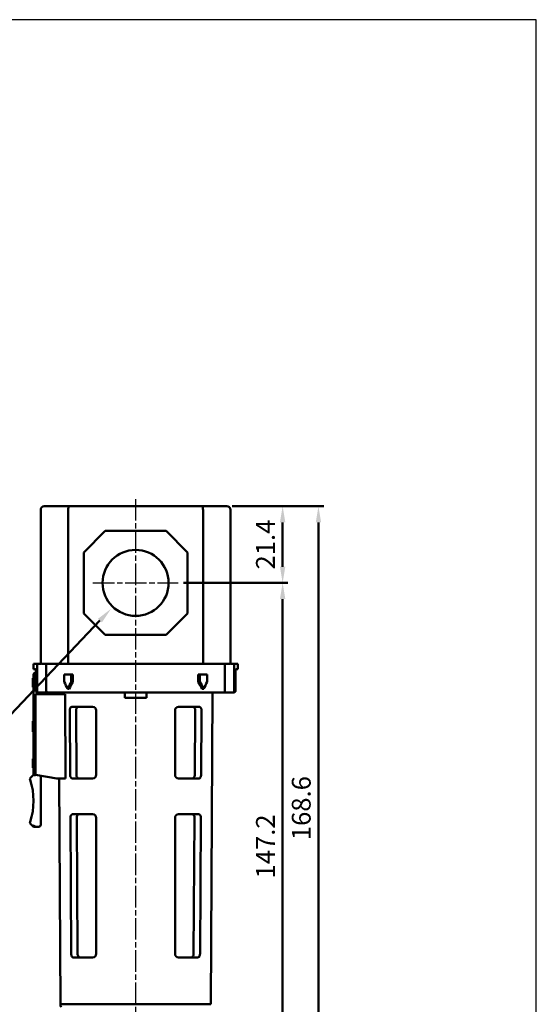
# Model space of a CAD drawing. Units: millimetres. Extents: x -54 to 518, y -633 to -203.
# Drawn here: x 373 to 518, y -478 to -203 of the extents above; entities that cross this region are included whole.
import ezdxf

# ---------------------------------------------------------------- set-up
doc = ezdxf.new("R2010")
doc.units = ezdxf.units.MM
doc.linetypes.add('AM_ISO08W050x2', pattern=[9, 6, -0.75, 1.5, -0.75])
doc.layers.get('DEFPOINTS').update_dxf_attribs({"linetype": 'CONTINUOUS'})
for name, color, linetype, lineweight in [('AM_5', 5, 'CONTINUOUS', 50), ('AM_7', 1, 'AM_ISO08W050x2', 25), ('AM_VIS', 7, 'CONTINUOUS', 50)]:
    doc.layers.add(name, color=color, linetype=linetype, lineweight=lineweight)
doc.layers.add('LOGO', color=7, linetype='CONTINUOUS')
doc.styles.get("Standard").update_dxf_attribs({"font": 'ISOCP.SHX', "bigfont": 'chineset.shx'})
doc.dimstyles.new('AM_ISO$0', dxfattribs={"dimscale": 1.5, "dimtxt": 3.5, "dimasz": 3, "dimexe": 1, "dimexo": 1, "dimgap": 1, "dimtad": 1, "dimdsep": 46, "dimtxsty": 'Standard', "dimcen": 0, "dimclrd": 256, "dimclre": 256, "dimclrt": 256, "dimadec": 0, "dimazin": 2, "dimtp": 0.1, "dimtm": 0.1, "dimtfac": 0.71, "dimtmove": 0, "dimatfit": 3, "dimfxl": 0, "dimlwd": -1, "dimlwe": -1, "dimarcsym": 0})
doc.dimstyles.new('AM_ISO$4', dxfattribs={"dimscale": 1.5, "dimtxt": 3.5, "dimasz": 3, "dimexe": 1, "dimexo": 1, "dimgap": 1, "dimtad": 1, "dimtoh": 1, "dimdsep": 46, "dimtxsty": 'Standard', "dimcen": 0, "dimclrd": 256, "dimclre": 256, "dimclrt": 256, "dimadec": 0, "dimazin": 2, "dimtp": 0.1, "dimtm": 0.1, "dimtfac": 0.71, "dimtofl": 0, "dimtmove": 0, "dimatfit": 0, "dimfxl": 0, "dimlwd": -1, "dimlwe": -1, "dimarcsym": 0})

# ---------------------------------------------------------------- blocks, each defined once
blk = doc.blocks.new('*D34')
at = {"layer": 'AM_5'}
for p, q in [((432.62, -338.77), (448.17, -338.77)), ((446.67, -343.27), (446.67, -355.67)), ((419.03, -360.17), (448.17, -360.17))]:
    blk.add_line(p, q, dxfattribs=at)
for points in [[(445.92, -343.27), (447.42, -343.27), (446.67, -338.77)], [(445.92, -355.67), (447.42, -355.67), (446.67, -360.17)]]:
    blk.add_solid(points, dxfattribs=at)
at = {"layer": 'DEFPOINTS', "color": 0}
for p in [(431.12, -338.77), (417.53, -360.17), (446.67, -360.17)]:
    blk.add_point(p, dxfattribs=at)
at = {"layer": 'AM_5', "insert": (442.55, -349.47), "char_height": 5.25, "attachment_point": 5, "rotation": 90}
blk.add_mtext('21.4', dxfattribs=at)
blk = doc.blocks.new('*D35')
at = {"layer": 'AM_5'}
for p, q in [((419.03, -360.17), (448.17, -360.17)), ((446.67, -502.87), (446.67, -364.67)), ((409.87, -507.37), (448.17, -507.37))]:
    blk.add_line(p, q, dxfattribs=at)
for points in [[(445.92, -364.67), (447.42, -364.67), (446.67, -360.17)], [(445.92, -502.87), (447.42, -502.87), (446.67, -507.37)]]:
    blk.add_solid(points, dxfattribs=at)
at = {"layer": 'DEFPOINTS', "color": 0}
for p in [(417.53, -360.17), (446.67, -360.17), (408.37, -507.37)]:
    blk.add_point(p, dxfattribs=at)
at = {"layer": 'AM_5', "insert": (442.55, -433.77), "char_height": 5.25, "attachment_point": 5, "rotation": 90}
blk.add_mtext('147.2', dxfattribs=at)
blk = doc.blocks.new('*D36')
at = {"layer": 'AM_5'}
for p, q in [((432.62, -338.77), (458.17, -338.77)), ((456.67, -502.87), (456.67, -343.27)), ((409.87, -507.37), (458.17, -507.37))]:
    blk.add_line(p, q, dxfattribs=at)
for points in [[(455.92, -343.27), (457.42, -343.27), (456.67, -338.77)], [(455.92, -502.87), (457.42, -502.87), (456.67, -507.37)]]:
    blk.add_solid(points, dxfattribs=at)
at = {"layer": 'DEFPOINTS', "color": 0}
for p in [(431.12, -338.77), (456.67, -338.77), (408.37, -507.37)]:
    blk.add_point(p, dxfattribs=at)
at = {"layer": 'AM_5', "insert": (452.55, -423.07), "char_height": 5.25, "attachment_point": 5, "rotation": 90}
blk.add_mtext('168.6', dxfattribs=at)
blk = doc.blocks.new('*D31')
at = {"layer": 'AM_5'}
for p, q in [((395.66, -370.7), (369.04, -398.82)), ((369.04, -398.82), (342.73, -398.82))]:
    blk.add_line(p, q, dxfattribs=at)
blk.add_solid([(395.11, -370.19), (396.2, -371.22), (398.75, -367.44)], dxfattribs=at)
at = {"layer": 'DEFPOINTS', "color": 0}
for p in [(405.62, -360.17), (398.75, -367.44)]:
    blk.add_point(p, dxfattribs=at)
at = {"layer": 'AM_5', "insert": (355.13, -394.7), "char_height": 5.25, "attachment_point": 5}
blk.add_mtext('2-PT1/4', dxfattribs=at)

msp = doc.modelspace()

# ---------------------------------------------------------------- linework, layer by layer
at = {"layer": 'AM_7'}
for p, q in [((405.624, -336.774), (405.624, -490.095)), ((393.693, -360.174), (417.534, -360.174)), ((405.624, -360.174), (405.624, -360.174)), ((405.624, -360.174), (405.624, -360.174))]:
    msp.add_line(p, q, dxfattribs=at)
at = {"layer": 'AM_VIS'}
for p, q in [((379.124, -382.474), (379.124, -339.774)), ((380.124, -338.774), (387.131, -338.774)), ((386.809, -382.474), (386.809, -339.774)), ((424.117, -338.774), (387.131, -338.774)), ((424.117, -338.774), (431.124, -338.774)), ((424.439, -382.474), (424.439, -339.774)), ((432.124, -382.474), (432.124, -339.774)), ((397.124, -345.674), (391.124, -351.674)), ((397.124, -345.674), (414.124, -345.674)), ((420.124, -351.674), (414.124, -345.674)), ((391.124, -368.674), (391.124, -351.674)), ((420.124, -351.674), (420.124, -368.674)), ((391.124, -368.674), (397.124, -374.674)), ((414.124, -374.674), (420.124, -368.674)), ((414.124, -374.674), (397.124, -374.674)), ((377.124, -384.274), (377.124, -382.774)), ((377.124, -382.774), (378.129, -382.774)), ((377.66, -384.274), (377.124, -384.274)), ((377.763, -384.774), (377.763, -390.374)), ((378.129, -390.374), (378.129, -382.774)), ((379.124, -382.774), (378.129, -382.774)), ((379.124, -382.474), (379.124, -382.774)), ((386.905, -382.774), (379.424, -382.774)), ((380.692, -382.774), (380.692, -390.374)), ((386.905, -382.774), (401.648, -382.774)), ((405.624, -382.774), (401.648, -382.774)), ((409.6, -382.774), (405.624, -382.774)), ((409.6, -382.774), (424.343, -382.774)), ((431.824, -382.774), (424.343, -382.774)), ((430.556, -390.374), (430.556, -382.774)), ((432.124, -382.774), (432.124, -382.474)), ((433.12, -382.774), (432.124, -382.774)), ((433.12, -390.374), (433.12, -382.774)), ((433.12, -382.774), (434.124, -382.774)), ((433.485, -390.374), (433.485, -384.774)), ((434.124, -384.274), (433.588, -384.274)), ((434.124, -384.274), (434.124, -382.774)), ((376.924, -386.774), (376.924, -389.274)), ((377.124, -386.774), (376.924, -386.774)), ((377.124, -385.774), (377.124, -413.774)), ((377.763, -385.274), (377.624, -385.274)), ((385.678, -387.774), (385.678, -385.774)), ((387.673, -385.774), (385.678, -385.774)), ((387.673, -385.774), (388.124, -385.774)), ((387.673, -385.774), (387.673, -387.774)), ((388.124, -385.774), (388.124, -387.774)), ((423.124, -385.774), (423.575, -385.774)), ((423.124, -387.774), (423.124, -385.774)), ((423.575, -387.774), (423.575, -385.774)), ((425.57, -385.774), (423.575, -385.774)), ((425.57, -385.774), (425.57, -387.774)), ((377.124, -389.274), (376.924, -389.274)), ((386.623, -389.774), (387.049, -389.774)), ((387.673, -387.774), (388.124, -387.774)), ((423.124, -387.774), (423.575, -387.774)), ((424.199, -389.774), (424.625, -389.774)), ((385.906, -391.274), (377.624, -391.274)), ((377.624, -391.274), (377.624, -413.774)), ((378.472, -390.774), (378.263, -390.774)), ((378.472, -390.774), (381.019, -390.774)), ((379.124, -390.774), (379.124, -391.274)), ((430.229, -390.774), (381.019, -390.774)), ((384.151, -391.274), (384.149, -390.774)), ((385.906, -391.274), (386.053, -414.774)), ((402.624, -392.274), (402.624, -390.774)), ((402.624, -392.274), (408.624, -392.274)), ((408.624, -390.774), (408.624, -392.274)), ((426.626, -477.85), (427.1, -390.774)), ((430.229, -390.774), (432.776, -390.774)), ((432.986, -390.774), (432.776, -390.774)), ((387.211, -395.774), (387.325, -413.774)), ((393.624, -394.774), (387.84, -394.774)), ((388.983, -395.774), (389.1, -413.774)), ((394.624, -395.774), (394.624, -413.774)), ((416.624, -395.774), (416.624, -413.774)), ((423.408, -394.774), (417.624, -394.774)), ((422.148, -413.774), (422.266, -395.774)), ((423.923, -413.774), (424.037, -395.774)), ((376.924, -398.774), (376.924, -400.274)), ((377.124, -398.774), (376.924, -398.774)), ((376.924, -400.274), (376.924, -401.774)), ((377.124, -400.274), (376.924, -400.274)), ((377.124, -401.774), (376.924, -401.774)), ((376.924, -409.274), (376.924, -409.315)), ((377.124, -409.274), (376.924, -409.274)), ((376.924, -409.315), (376.924, -411.733)), ((377.124, -409.315), (376.924, -409.315)), ((376.924, -410.019), (376.924, -410.133)), ((376.924, -410.133), (376.924, -410.305)), ((377.124, -411.733), (376.924, -411.733)), ((376.924, -411.733), (376.924, -411.774)), ((377.124, -411.774), (376.924, -411.774)), ((377.124, -413.774), (376.26, -414.638)), ((377.124, -413.774), (377.624, -413.981)), ((377.624, -413.774), (383.624, -414.774)), ((379.124, -414.024), (379.124, -427.774)), ((383.624, -414.774), (386.053, -414.774)), ((384.622, -477.85), (384.279, -414.774)), ((387.971, -414.774), (393.624, -414.774)), ((417.624, -414.774), (423.277, -414.774)), ((387.401, -425.774), (387.643, -463.774)), ((393.624, -424.774), (388.037, -424.774)), ((389.178, -425.774), (389.427, -463.774)), ((394.624, -425.774), (394.624, -463.774)), ((416.624, -425.774), (416.624, -463.774)), ((423.211, -424.774), (417.624, -424.774)), ((421.821, -463.774), (422.07, -425.774)), ((423.605, -463.774), (423.847, -425.774)), ((376.26, -427.409), (377.124, -428.274)), ((377.124, -428.274), (377.331, -427.774)), ((377.124, -428.274), (378.624, -428.274)), ((388.301, -464.774), (393.624, -464.774)), ((417.624, -464.774), (422.947, -464.774)), ((426.626, -477.85), (384.622, -477.85))]:
    msp.add_line(p, q, dxfattribs=at)
msp.add_circle((405.624, -360.174), 9.211, dxfattribs=at)
for centre, radius, start, end in [((380.124, -339.774), 1, 89.9999, 180.0001), ((431.124, -339.774), 1, 359.9999, 90.0001), ((379.424, -382.474), 0.3, 179.9999, 270.0001), ((431.824, -382.474), 0.3, 269.9999, 0.0001), ((377.624, -385.774), 0.5, 90, 180), ((393.624, -395.774), 1, 0.00383, 89.99617), ((417.624, -395.774), 1, 90.00383, 179.99617), ((376.613, -414.992), 0.5, 135, 199.02918), ((359.124, -421.024), 18, 340.97082, 19.02918), ((393.624, -413.774), 1, 270.01274, 359.98726), ((417.624, -413.774), 1, 180.01274, 269.98726), ((393.624, -425.774), 1, 0.00394, 89.99606), ((417.624, -425.774), 1, 90.00394, 179.99606), ((376.613, -427.056), 0.5, 160.97082, 225), ((378.624, -427.774), 0.5, 270, 0), ((393.624, -463.774), 1, 270.01319, 359.98681), ((417.624, -463.774), 1, 180.01319, 269.98681), ((386.622, -477.839), 2, 180.31139, 204.22775)]:
    msp.add_arc(centre, radius, start, end, dxfattribs=at)
for centre, major_axis, start_param, end_param in [((405.624, -351.974), (0, -53.6), 5.4437866, 5.4951279), ((405.624, -427.574), (0, 53.6), 0.7339457, 0.7880575), ((405.624, -427.574), (0, 53), 0.7213068, 0.7767327), ((405.624, -427.574), (0, 53), 5.5064526, 5.5618785), ((405.624, -427.574), (0, 53.6), 5.4951279, 5.5492396), ((405.624, -351.974), (0, -53.6), 0.7880575, 0.8393987)]:
    msp.add_ellipse(centre, major_axis=major_axis, ratio=0.5, start_param=start_param, end_param=end_param, dxfattribs=at)
for points, knots in [([(387.131, -338.774), (387.131, -338.774), (387.131, -338.774), (387.107, -338.774), (387.084, -338.782), (387.038, -338.813), (387.016, -338.837), (386.957, -338.922), (386.923, -338.998), (386.867, -339.186), (386.846, -339.293), (386.817, -339.526), (386.809, -339.649), (386.809, -339.774)], [-1.6134265, -1.6134265, -1.6134265, -1.6134265, -1.611941, -1.611941, -1.3841126, -1.3841126, -1.1573074, -1.1573074, -0.7556969, -0.7556969, -0.3732708, -0.3732708, 0, 0, 0, 0]), ([(424.117, -338.774), (424.117, -338.774), (424.118, -338.774), (424.141, -338.774), (424.165, -338.782), (424.21, -338.813), (424.233, -338.837), (424.291, -338.922), (424.325, -338.998), (424.381, -339.186), (424.403, -339.293), (424.432, -339.526), (424.439, -339.649), (424.439, -339.774)], [-0.0014881, -0.0014881, -0.0014881, -0.0014881, 0, 0, 0.2282258, 0.2282258, 0.4554266, 0.4554266, 0.8577378, 0.8577378, 1.2408309, 1.2408309, 1.6147529, 1.6147529, 1.6147529, 1.6147529]), ([(377.763, -384.774), (377.763, -384.711), (377.76, -384.644), (377.749, -384.522), (377.741, -384.466), (377.723, -384.377), (377.711, -384.338), (377.686, -384.286), (377.672, -384.274), (377.66, -384.274)], [0, 0, 0, 0, 0.18819073, 0.18819073, 0.37638146, 0.37638146, 0.56879504, 0.56879504, 0.76120861, 0.76120861, 0.76120861, 0.76120861]), ([(377.66, -384.274), (377.672, -384.274), (377.686, -384.286), (377.711, -384.338), (377.723, -384.377), (377.741, -384.466), (377.749, -384.522), (377.76, -384.644), (377.763, -384.711), (377.763, -384.774)], [-0.76120861, -0.76120861, -0.76120861, -0.76120861, -0.56879504, -0.56879504, -0.37638146, -0.37638146, -0.18819073, -0.18819073, 0, 0, 0, 0]), ([(386.809, -382.474), (386.809, -382.511), (386.811, -382.548), (386.82, -382.618), (386.827, -382.65), (386.843, -382.706), (386.853, -382.73), (386.871, -382.755), (386.877, -382.762), (386.891, -382.771), (386.898, -382.774), (386.905, -382.774), (386.905, -382.774), (386.905, -382.774)], [-0.48388502, -0.48388502, -0.48388502, -0.48388502, -0.37171121, -0.37171121, -0.25677174, -0.25677174, -0.13607144, -0.13607144, -0.06817876, -0.06817876, 0, 0, 0.00081348, 0.00081348, 0.00081348, 0.00081348]), ([(424.439, -382.474), (424.439, -382.511), (424.437, -382.548), (424.428, -382.618), (424.422, -382.65), (424.405, -382.706), (424.395, -382.73), (424.377, -382.755), (424.371, -382.762), (424.357, -382.771), (424.35, -382.774), (424.343, -382.774), (424.343, -382.774), (424.343, -382.774)], [0, 0, 0, 0, 0.11198188, 0.11198188, 0.22672468, 0.22672468, 0.34721845, 0.34721845, 0.41499496, 0.41499496, 0.48305707, 0.48305707, 0.48386915, 0.48386915, 0.48386915, 0.48386915]), ([(433.485, -384.774), (433.485, -384.711), (433.488, -384.644), (433.499, -384.522), (433.507, -384.466), (433.526, -384.377), (433.537, -384.338), (433.563, -384.286), (433.576, -384.274), (433.588, -384.274)], [0, 0, 0, 0, 0.18819073, 0.18819073, 0.37638146, 0.37638146, 0.56879504, 0.56879504, 0.76120861, 0.76120861, 0.76120861, 0.76120861]), ([(378.263, -390.774), (378.262, -390.774), (378.262, -390.774), (378.202, -390.774), (378.141, -390.765), (378.03, -390.731), (377.977, -390.707), (377.891, -390.646), (377.855, -390.611), (377.806, -390.54), (377.789, -390.507), (377.768, -390.44), (377.763, -390.407), (377.763, -390.374)], [-0.82088689, -0.82088689, -0.82088689, -0.82088689, -0.81946537, -0.81946537, -0.59363504, -0.59363504, -0.38530362, -0.38530362, -0.21758705, -0.21758705, -0.10006215, -0.10006215, 0, 0, 0, 0]), ([(378.129, -390.374), (378.129, -390.422), (378.136, -390.47), (378.166, -390.561), (378.188, -390.604), (378.245, -390.679), (378.281, -390.71), (378.344, -390.746), (378.369, -390.756), (378.419, -390.77), (378.445, -390.774), (378.471, -390.774), (378.472, -390.774), (378.472, -390.774)], [-0.6558728, -0.6558728, -0.6558728, -0.6558728, -0.51031824, -0.51031824, -0.35909348, -0.35909348, -0.19567075, -0.19567075, -0.09819473, -0.09819473, 0, 0, 0.00096847, 0.00096847, 0.00096847, 0.00096847]), ([(381.019, -390.774), (381.019, -390.774), (381.019, -390.774), (380.994, -390.774), (380.97, -390.77), (380.923, -390.757), (380.9, -390.748), (380.84, -390.713), (380.806, -390.682), (380.75, -390.606), (380.728, -390.564), (380.699, -390.471), (380.692, -390.423), (380.692, -390.374)], [-0.00095353, -0.00095353, -0.00095353, -0.00095353, 0, 0, 0.09443819, 0.09443819, 0.18833678, 0.18833678, 0.35050733, 0.35050733, 0.50279383, 0.50279383, 0.65041382, 0.65041382, 0.65041382, 0.65041382]), ([(430.556, -390.374), (430.556, -390.423), (430.549, -390.471), (430.52, -390.564), (430.498, -390.606), (430.442, -390.682), (430.408, -390.713), (430.348, -390.748), (430.325, -390.757), (430.278, -390.77), (430.254, -390.774), (430.229, -390.774), (430.229, -390.774), (430.229, -390.774)], [0, 0, 0, 0, 0.14729615, 0.14729615, 0.29924858, 0.29924858, 0.46106337, 0.46106337, 0.55475597, 0.55475597, 0.64898699, 0.64898699, 0.64993843, 0.64993843, 0.64993843, 0.64993843]), ([(433.12, -390.374), (433.12, -390.422), (433.112, -390.47), (433.083, -390.561), (433.06, -390.604), (433.003, -390.679), (432.967, -390.71), (432.904, -390.746), (432.88, -390.756), (432.829, -390.77), (432.803, -390.774), (432.777, -390.774), (432.777, -390.774), (432.776, -390.774)], [0, 0, 0, 0, 0.145164, 0.145164, 0.29598297, 0.29598297, 0.45896719, 0.45896719, 0.55618165, 0.55618165, 0.65411289, 0.65411289, 0.65507877, 0.65507877, 0.65507877, 0.65507877]), ([(432.986, -390.774), (432.986, -390.774), (432.986, -390.774), (433.046, -390.774), (433.107, -390.765), (433.218, -390.731), (433.271, -390.707), (433.357, -390.646), (433.393, -390.611), (433.442, -390.54), (433.459, -390.507), (433.48, -390.44), (433.485, -390.407), (433.485, -390.374)], [-0.82088689, -0.82088689, -0.82088689, -0.82088689, -0.81946537, -0.81946537, -0.59363504, -0.59363504, -0.38530362, -0.38530362, -0.21758705, -0.21758705, -0.10006215, -0.10006215, 0, 0, 0, 0]), ([(432.986, -390.774), (432.986, -390.774), (432.986, -390.774), (433.046, -390.774), (433.107, -390.765), (433.218, -390.731), (433.271, -390.707), (433.357, -390.646), (433.393, -390.611), (433.442, -390.54), (433.459, -390.507), (433.48, -390.44), (433.485, -390.407), (433.485, -390.374)], [-0.00143916, -0.00143916, -0.00143916, -0.00143916, 0, 0, 0.22863259, 0.22863259, 0.43954912, 0.43954912, 0.60934683, 0.60934683, 0.72833005, 0.72833005, 0.82963384, 0.82963384, 0.82963384, 0.82963384]), ([(387.84, -394.774), (387.76, -394.774), (387.674, -394.796), (387.516, -394.895), (387.444, -394.971), (387.334, -395.149), (387.288, -395.258), (387.226, -395.504), (387.211, -395.641), (387.211, -395.771), (387.211, -395.772), (387.211, -395.773), (387.211, -395.774)], [-1.6470852, -1.6470852, -1.6470852, -1.6470852, -1.2161718, -1.2161718, -0.7815925, -0.7815925, -0.3907962, -0.3907962, 0, 0, 0, 0.0027862, 0.0027862, 0.0027862, 0.0027862]), ([(388.983, -395.774), (388.983, -395.773), (388.983, -395.772), (388.983, -395.771), (388.982, -395.639), (389, -395.502), (389.068, -395.256), (389.12, -395.148), (389.242, -394.97), (389.323, -394.894), (389.498, -394.796), (389.593, -394.774), (389.682, -394.774)], [-0.0029957, -0.0029957, -0.0029957, -0.0029957, 0, 0, 0, 0.3939482, 0.3939482, 0.7878964, 0.7878964, 1.2351154, 1.2351154, 1.6782452, 1.6782452, 1.6782452, 1.6782452]), ([(421.566, -394.774), (421.655, -394.774), (421.75, -394.796), (421.925, -394.894), (422.007, -394.97), (422.128, -395.148), (422.18, -395.256), (422.249, -395.502), (422.266, -395.639), (422.266, -395.771), (422.266, -395.772), (422.266, -395.773), (422.266, -395.774)], [-1.6782452, -1.6782452, -1.6782452, -1.6782452, -1.2351154, -1.2351154, -0.7878964, -0.7878964, -0.3939482, -0.3939482, 0, 0, 0, 0.0029957, 0.0029957, 0.0029957, 0.0029957]), ([(424.037, -395.774), (424.037, -395.773), (424.037, -395.772), (424.037, -395.771), (424.038, -395.641), (424.022, -395.504), (423.96, -395.258), (423.914, -395.149), (423.804, -394.971), (423.732, -394.895), (423.574, -394.796), (423.488, -394.774), (423.408, -394.774)], [-0.0027862, -0.0027862, -0.0027862, -0.0027862, 0, 0, 0, 0.3907962, 0.3907962, 0.7815925, 0.7815925, 1.2161718, 1.2161718, 1.6470852, 1.6470852, 1.6470852, 1.6470852]), ([(387.325, -413.774), (387.326, -413.897), (387.341, -414.027), (387.4, -414.264), (387.444, -414.371), (387.553, -414.557), (387.628, -414.64), (387.794, -414.748), (387.884, -414.773), (387.97, -414.774), (387.971, -414.774), (387.971, -414.774)], [3.3429133, 3.3429133, 3.3429133, 3.3429133, 3.7131012, 3.7131012, 4.086088, 4.086088, 4.5401163, 4.5401163, 4.9941446, 4.9941446, 4.9978357, 4.9978357, 4.9978357, 4.9978357]), ([(389.818, -414.774), (389.817, -414.774), (389.816, -414.774), (389.721, -414.773), (389.62, -414.748), (389.434, -414.639), (389.35, -414.554), (389.23, -414.367), (389.182, -414.261), (389.118, -414.026), (389.101, -413.897), (389.1, -413.774)], [1.72205, 1.72205, 1.72205, 1.72205, 1.726172, 1.726172, 2.1970305, 2.1970305, 2.667889, 2.667889, 3.0401681, 3.0401681, 3.4094367, 3.4094367, 3.4094367, 3.4094367]), ([(422.148, -413.774), (422.147, -413.897), (422.13, -414.026), (422.066, -414.261), (422.018, -414.367), (421.899, -414.554), (421.814, -414.639), (421.628, -414.748), (421.527, -414.773), (421.432, -414.774), (421.431, -414.774), (421.43, -414.774)], [3.4182036, 3.4182036, 3.4182036, 3.4182036, 3.7874722, 3.7874722, 4.1597512, 4.1597512, 4.6306098, 4.6306098, 5.1014683, 5.1014683, 5.1055902, 5.1055902, 5.1055902, 5.1055902]), ([(423.277, -414.774), (423.277, -414.774), (423.278, -414.774), (423.364, -414.773), (423.454, -414.748), (423.62, -414.64), (423.695, -414.557), (423.804, -414.371), (423.848, -414.264), (423.907, -414.027), (423.922, -413.897), (423.923, -413.774)], [1.6802044, 1.6802044, 1.6802044, 1.6802044, 1.6838955, 1.6838955, 2.1379238, 2.1379238, 2.5919521, 2.5919521, 2.9649389, 2.9649389, 3.3351268, 3.3351268, 3.3351268, 3.3351268]), ([(388.037, -424.774), (387.956, -424.774), (387.87, -424.796), (387.71, -424.894), (387.637, -424.971), (387.526, -425.149), (387.479, -425.258), (387.416, -425.504), (387.401, -425.641), (387.401, -425.771), (387.401, -425.772), (387.401, -425.773), (387.401, -425.774)], [-1.6500093, -1.6500093, -1.6500093, -1.6500093, -1.2179498, -1.2179498, -0.7821833, -0.7821833, -0.3910916, -0.3910916, 0, 0, 0, 0.0028075, 0.0028075, 0.0028075, 0.0028075]), ([(389.178, -425.774), (389.178, -425.773), (389.178, -425.772), (389.178, -425.771), (389.178, -425.639), (389.196, -425.502), (389.265, -425.256), (389.317, -425.148), (389.441, -424.97), (389.523, -424.893), (389.701, -424.796), (389.796, -424.774), (389.886, -424.774)], [-0.0030204, -0.0030204, -0.0030204, -0.0030204, 0, 0, 0, 0.3943597, 0.3943597, 0.7887193, 0.7887193, 1.2375841, 1.2375841, 1.6823066, 1.6823066, 1.6823066, 1.6823066]), ([(421.362, -424.774), (421.452, -424.774), (421.547, -424.796), (421.725, -424.893), (421.807, -424.97), (421.931, -425.148), (421.983, -425.256), (422.053, -425.502), (422.07, -425.639), (422.07, -425.771), (422.07, -425.772), (422.07, -425.773), (422.07, -425.774)], [-1.6823066, -1.6823066, -1.6823066, -1.6823066, -1.2375841, -1.2375841, -0.7887193, -0.7887193, -0.3943597, -0.3943597, 0, 0, 0, 0.0030204, 0.0030204, 0.0030204, 0.0030204]), ([(423.847, -425.774), (423.847, -425.773), (423.847, -425.772), (423.847, -425.771), (423.847, -425.641), (423.832, -425.504), (423.769, -425.258), (423.722, -425.149), (423.611, -424.971), (423.538, -424.894), (423.378, -424.796), (423.292, -424.774), (423.211, -424.774)], [-0.0028075, -0.0028075, -0.0028075, -0.0028075, 0, 0, 0, 0.3910916, 0.3910916, 0.7821833, 0.7821833, 1.2179498, 1.2179498, 1.6500093, 1.6500093, 1.6500093, 1.6500093]), ([(387.643, -463.774), (387.644, -463.897), (387.66, -464.027), (387.719, -464.264), (387.764, -464.37), (387.874, -464.556), (387.951, -464.64), (388.12, -464.748), (388.212, -464.773), (388.3, -464.774), (388.3, -464.774), (388.301, -464.774)], [3.3547294, 3.3547294, 3.3547294, 3.3547294, 3.7247667, 3.7247667, 4.0976389, 4.0976389, 4.5543313, 4.5543313, 5.0110236, 5.0110236, 5.0147849, 5.0147849, 5.0147849, 5.0147849]), ([(390.161, -464.774), (390.16, -464.774), (390.159, -464.774), (390.061, -464.773), (389.958, -464.748), (389.768, -464.639), (389.682, -464.554), (389.559, -464.366), (389.511, -464.261), (389.446, -464.026), (389.428, -463.897), (389.427, -463.774)], [1.7314439, 1.7314439, 1.7314439, 1.7314439, 1.7356571, 1.7356571, 2.2102162, 2.2102162, 2.6847753, 2.6847753, 3.0569037, 3.0569037, 3.4259798, 3.4259798, 3.4259798, 3.4259798]), ([(421.821, -463.774), (421.82, -463.897), (421.803, -464.026), (421.737, -464.261), (421.689, -464.366), (421.567, -464.554), (421.48, -464.639), (421.29, -464.748), (421.187, -464.773), (421.089, -464.774), (421.088, -464.774), (421.087, -464.774)], [3.4349682, 3.4349682, 3.4349682, 3.4349682, 3.8040444, 3.8040444, 4.1761728, 4.1761728, 4.6507319, 4.6507319, 5.125291, 5.125291, 5.1295042, 5.1295042, 5.1295042, 5.1295042]), ([(422.947, -464.774), (422.948, -464.774), (422.949, -464.774), (423.036, -464.773), (423.128, -464.748), (423.297, -464.64), (423.374, -464.556), (423.484, -464.37), (423.529, -464.264), (423.589, -464.027), (423.604, -463.897), (423.605, -463.774)], [1.6867341, 1.6867341, 1.6867341, 1.6867341, 1.6904954, 1.6904954, 2.1471877, 2.1471877, 2.6038801, 2.6038801, 2.9767523, 2.9767523, 3.3467896, 3.3467896, 3.3467896, 3.3467896])]:
    msp.add_open_spline(points, degree=3, knots=knots, dxfattribs=at)
at = {"layer": 'LOGO', "color": 4}
msp.add_lwpolyline([(-53.908, -595.258), (517.501, -595.258), (517.501, -202.901), (-53.908, -202.901)], close=True, dxfattribs=at)

# ---------------------------------------------------------------- dimensions: what is measured, and where the dimension line sits
at = {"layer": 'AM_5'}
for base, p1, p2, picture, middle in [((456.672, -338.774), (408.374, -507.374), (431.124, -338.774), '*D36', (452.547, -423.074)), ((446.672, -360.174), (431.124, -338.774), (417.534, -360.174), '*D34', (442.547, -349.474)), ((446.672, -360.174), (408.374, -507.374), (417.534, -360.174), '*D35', (442.547, -433.774))]:
    dim = msp.add_linear_dim(base=base, p1=p1, p2=p2, angle=90, dimstyle='AM_ISO$0', override={"dimscale": 1.5}, dxfattribs=at)
    dim.commit()
    dim.dimension.update_dxf_attribs({"geometry": picture, "text_midpoint": middle})
dim = msp.add_radius_dim(center=(405.624, -360.174), mpoint=(398.75, -367.436), text='2-PT1/4', dimstyle='AM_ISO$4', override={"dimscale": 1.5, "dimcen": 0, "dimtdec": 8}, dxfattribs=at)
dim.commit()
dim.dimension.update_dxf_attribs({"geometry": '*D31', "text_midpoint": (355.135, -398.824), "dimtype": 164})

doc.saveas('drawing.dxf')
